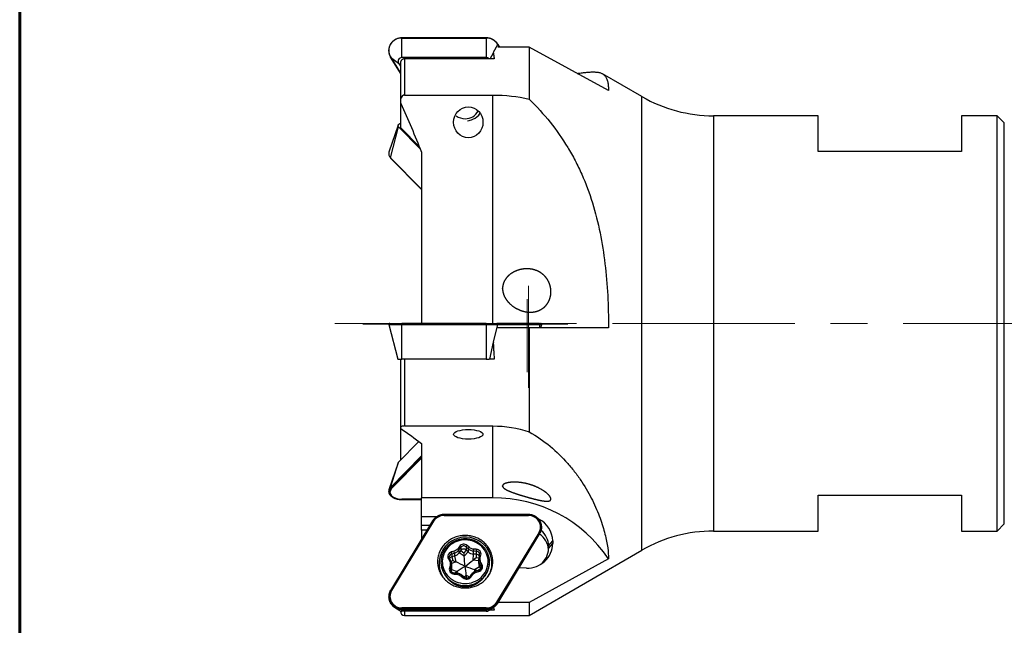
# Model space of a CAD drawing. Units: millimetres. Extents: x 15 to 204, y 6 to 291.
# Drawn here: x 15 to 84, y 191 to 234 of the extents above; entities that cross this region are included whole.
import ezdxf

# ---------------------------------------------------------------- set-up
doc = ezdxf.new("R2010")
doc.units = ezdxf.units.MM
doc.linetypes.add('CENTERX2', pattern=[20.32, 12.7, -2.54, 2.54, -2.54])
doc.layers.add('DÜNNE_LINIE', color=7, linetype='Continuous')

msp = doc.modelspace()

# ---------------------------------------------------------------- linework, layer by layer
at = {"color": 7, "linetype": 'Continuous', "lineweight": 60}
msp.add_line((14.7199, 291.4435), (14.7199, 5.5565), dxfattribs=at)
at = {"color": 7, "linetype": 'Continuous', "lineweight": 30}
for p, q in [((47.3199, 232.332), (41.4309, 232.332)), ((41.4309, 230.956), (41.4309, 232.3239)), ((41.4309, 232.3239), (47.3199, 232.3239)), ((47.3199, 232.3239), (47.3199, 230.956)), ((48.2449, 231.6924), (48.1255, 231.889)), ((47.8357, 231.3387), (47.8136, 231.3088)), ((50.3159, 231.6924), (48.1274, 231.6924)), ((50.3159, 231.6924), (50.3159, 228.0612)), ((55.8553, 228.6504), (50.3159, 231.6924)), ((40.6252, 230.9993), (41.3159, 229.8616)), ((40.6261, 230.9982), (41.1891, 230.5577)), ((41.1891, 230.5577), (41.3159, 230.3488)), ((41.3159, 230.5808), (41.3159, 227.9534)), ((47.3199, 230.956), (41.4309, 230.956)), ((41.6159, 230.8684), (41.6159, 228.3399)), ((47.8746, 230.8684), (41.6159, 230.8684)), ((58.1972, 228.2349), (55.4407, 229.8264)), ((41.3159, 227.9291), (41.3159, 226.1346)), ((41.6159, 228.3399), (47.7899, 228.3399)), ((70.5159, 226.8952), (63.1971, 226.8952)), ((70.5159, 224.3952), (70.5159, 226.8952)), ((83.0159, 226.8952), (80.5159, 226.8952)), ((80.5159, 226.8952), (80.5159, 224.3952)), ((83.5159, 226.3952), (83.0159, 226.8952)), ((83.0159, 197.8952), (83.0159, 226.8952)), ((83.5159, 212.3952), (83.5159, 226.3952)), ((41.157, 226.2342), (40.5194, 224.346)), ((40.6261, 223.9665), (41.1891, 226.1202)), ((41.1891, 226.1202), (42.7023, 224.5797)), ((42.6452, 224.7213), (41.3561, 226.0457)), ((42.7899, 224.3624), (42.7899, 212.3986)), ((80.5159, 224.3952), (70.5159, 224.3952)), ((40.6323, 223.9352), (42.7899, 221.7387)), ((40.5016, 212.3212), (41.1517, 209.8952)), ((40.5726, 212.3956), (40.5328, 212.3811)), ((41.4309, 212.3956), (41.4309, 212.3986)), ((47.3199, 212.3986), (41.4309, 212.3986)), ((41.4309, 212.3811), (41.4309, 212.3956)), ((41.4309, 212.3956), (47.3199, 212.3956)), ((47.3199, 212.3811), (41.4309, 212.3811)), ((41.4309, 212.3212), (47.3199, 212.3212)), ((41.4309, 209.8952), (41.4309, 212.3212)), ((47.3199, 212.3956), (47.3199, 212.3986)), ((47.3199, 212.3956), (47.3199, 212.3811)), ((47.3199, 212.3956), (48.0632, 212.3956)), ((47.3199, 212.3811), (48.0976, 212.3811)), ((48.1246, 212.3212), (47.3199, 212.3212)), ((47.3199, 212.3212), (47.3199, 209.8952)), ((50.9929, 212.3986), (48.0484, 212.3986)), ((48.0976, 212.3811), (48.0632, 212.3956)), ((48.0632, 212.3956), (51.0077, 212.3956)), ((51.0421, 212.3811), (48.0976, 212.3811)), ((48.1246, 212.3212), (51.0691, 212.3212)), ((50.3159, 212.0952), (48.1274, 212.0952)), ((50.3159, 212.0952), (50.3159, 204.824)), ((55.8553, 212.0952), (50.3159, 212.0952)), ((51.0077, 212.3956), (51.0421, 212.3811)), ((51.1624, 212.3811), (51.1227, 212.3956)), ((51.1331, 212.0952), (51.1936, 212.3212)), ((83.5159, 198.3952), (83.5159, 212.3952)), ((47.8367, 211.0802), (47.8136, 210.9952)), ((41.3159, 209.8949), (41.3159, 205.1155)), ((47.3199, 209.8952), (41.4309, 209.8952)), ((41.6159, 209.8952), (41.6159, 205.2354)), ((47.3199, 209.8952), (41.6159, 209.8952)), ((47.3199, 209.8952), (47.5272, 209.8952)), ((47.8746, 209.8952), (47.5272, 209.8952)), ((41.3159, 205.1091), (41.3159, 202.8443)), ((41.6159, 205.2354), (47.7899, 205.2354)), ((47.7899, 200.2155), (47.7899, 205.2354)), ((41.1891, 202.7152), (42.6001, 204.1518)), ((42.7899, 204.0063), (42.7899, 200.2155)), ((41.157, 202.6651), (40.5194, 200.7768)), ((40.6261, 200.9436), (41.1891, 202.7152)), ((40.6876, 200.8626), (40.6532, 200.886)), ((47.7899, 200.2155), (42.7899, 200.2155)), ((42.7899, 198.9079), (42.7899, 200.2155)), ((70.5159, 200.3952), (80.5159, 200.3952)), ((70.5159, 197.8952), (70.5159, 200.3952)), ((80.5159, 200.3952), (80.5159, 197.8952)), ((41.4309, 200.1058), (41.4309, 200.1134)), ((41.4309, 200.0942), (41.4309, 200.1058)), ((41.4309, 200.0922), (42.7899, 200.0922)), ((42.7899, 198.9079), (43.8758, 198.9079)), ((42.7899, 198.291), (42.7899, 198.9079)), ((50.2644, 199.0467), (44.3754, 199.0467)), ((44.3754, 198.9941), (44.3754, 199.0275)), ((44.3754, 199.0275), (50.2644, 199.0275)), ((50.2644, 198.9941), (44.3754, 198.9941)), ((44.3754, 198.9788), (50.2644, 198.9788)), ((50.2644, 199.0275), (50.2644, 198.9941)), ((50.2644, 198.9941), (50.2644, 198.9788)), ((43.5697, 198.6037), (40.6252, 193.7534)), ((40.6532, 193.7501), (43.5977, 198.6004)), ((43.6321, 198.586), (40.6876, 193.7356)), ((40.7024, 193.7284), (43.6469, 198.5788)), ((43.3799, 198.291), (42.7899, 198.291)), ((42.7899, 197.951), (42.7899, 198.291)), ((43.5977, 198.6004), (43.6321, 198.586)), ((83.0159, 197.8952), (83.5159, 198.3952)), ((43.1735, 197.951), (42.7899, 197.951)), ((42.7899, 197.951), (42.7899, 197.3191)), ((50.9929, 197.7788), (48.0484, 192.9284)), ((48.0632, 192.9193), (51.0077, 197.7697)), ((51.0421, 197.7463), (48.0976, 192.8959)), ((48.1255, 192.8636), (51.07, 197.714)), ((51.0077, 197.7697), (51.0421, 197.7463)), ((63.1971, 197.8952), (70.5159, 197.8952)), ((80.5159, 197.8952), (83.0159, 197.8952)), ((45.4486, 196.8262), (45.3476, 196.6785)), ((45.9159, 196.7846), (46.049, 196.662)), ((45.9159, 196.7846), (45.9159, 196.5683)), ((46.1186, 196.7612), (45.9855, 196.8838)), ((51.6705, 196.8644), (51.9619, 197.2043)), ((51.6705, 196.6742), (51.9619, 197.0141)), ((51.6705, 196.6742), (51.6705, 196.8644)), ((51.9619, 197.2043), (51.9619, 197.0141)), ((44.7334, 196.0812), (44.7334, 196.0849)), ((45.0656, 196.4806), (44.8874, 196.4322)), ((44.9148, 196.3099), (45.093, 196.3582)), ((44.9148, 196.3099), (44.9148, 196.0936)), ((45.093, 196.1419), (44.9148, 196.0936)), ((44.9148, 196.0936), (44.9834, 195.8442)), ((45.093, 196.3582), (45.093, 196.1419)), ((45.093, 196.1419), (45.2034, 195.7403)), ((45.4314, 196.5958), (45.5324, 196.7435)), ((45.4314, 196.3795), (45.4314, 196.5958)), ((45.5324, 196.5272), (45.4314, 196.3795)), ((45.7689, 196.1373), (45.4314, 196.3795)), ((45.5324, 196.7435), (45.5324, 196.5272)), ((45.5324, 196.5272), (45.742, 196.3768)), ((45.9159, 196.5683), (45.742, 196.3768)), ((45.742, 196.3768), (45.7689, 196.1373)), ((46.049, 196.4457), (45.7689, 196.1373)), ((46.049, 196.4457), (45.9159, 196.5683)), ((46.049, 196.662), (46.049, 196.4457)), ((46.4131, 195.87), (46.4345, 196.2858)), ((46.4345, 196.5021), (46.6196, 196.4927)), ((46.4345, 196.2858), (46.4345, 196.5021)), ((46.6196, 196.2764), (46.4345, 196.2858)), ((46.6249, 196.6186), (46.4398, 196.6279)), ((46.6196, 196.2764), (46.6063, 196.0183)), ((46.6196, 196.4927), (46.6196, 196.2764)), ((46.849, 196.1998), (46.804, 196.0288)), ((46.8563, 196.2553), (46.8562, 196.252)), ((46.9006, 196.0342), (46.9457, 196.2052)), ((50.3159, 192.0052), (58.1972, 196.5554)), ((44.1476, 195.7227), (44.1476, 195.6918)), ((44.6714, 195.9613), (44.7554, 195.8042)), ((44.7946, 195.4729), (44.7495, 195.302)), ((44.8435, 195.8204), (44.7596, 195.9775)), ((44.8465, 195.248), (44.8916, 195.4189)), ((44.8916, 195.4189), (44.8916, 195.2026)), ((44.9097, 195.5578), (44.9097, 195.56)), ((44.9097, 195.3414), (44.9097, 195.5578)), ((44.9834, 195.8442), (45.2034, 195.7403)), ((46.6063, 196.0183), (46.4131, 195.87)), ((46.4919, 195.2058), (46.8508, 195.4127)), ((46.7856, 195.8876), (46.7856, 195.6713)), ((46.8508, 195.629), (46.9348, 195.4719)), ((46.8508, 195.4127), (46.8508, 195.629)), ((46.9348, 195.2556), (46.8508, 195.4127)), ((47.0239, 195.5459), (46.9399, 195.703)), ((47.5476, 195.6918), (47.5476, 195.7227)), ((55.8553, 195.9546), (50.3159, 192.9125)), ((44.839, 195.1874), (44.839, 195.1901)), ((44.8916, 195.2026), (44.8622, 195.0909)), ((44.8916, 195.2026), (45.2822, 195.076)), ((45.0704, 194.8886), (45.2554, 194.8792)), ((45.0755, 194.9576), (45.0754, 194.9575)), ((45.2605, 194.9482), (45.0755, 194.9576)), ((45.0945, 194.9566), (45.2822, 195.076)), ((45.2605, 194.9482), (45.2604, 194.9482)), ((45.5767, 194.746), (45.7098, 194.6234)), ((45.6444, 194.7886), (45.6432, 194.7894)), ((45.7775, 194.666), (45.6444, 194.7886)), ((45.9526, 194.5998), (45.9264, 194.8088)), ((46.2652, 194.8542), (46.1641, 194.7065)), ((46.2467, 194.6809), (46.3477, 194.8286)), ((46.7119, 195.1271), (46.4919, 195.2058)), ((46.7817, 195.1405), (46.6035, 195.0922)), ((46.6297, 195.0266), (46.8079, 195.0749)), ((46.9619, 195.3641), (46.9619, 195.3605)), ((50.1405, 195.3107), (49.6162, 195.319)), ((45.7775, 194.666), (45.7763, 194.6668)), ((40.6876, 193.7356), (40.6532, 193.7501)), ((48.0976, 192.8959), (48.0632, 192.9193)), ((50.3159, 192.9125), (48.1553, 192.9125)), ((50.3159, 192.9125), (50.3159, 192.0052)), ((40.9053, 192.5757), (41.273, 192.3358)), ((41.3159, 192.3128), (41.3159, 192.3052)), ((41.4309, 192.5112), (41.4309, 192.5284)), ((47.3199, 192.5284), (41.4309, 192.5284)), ((41.4309, 192.4689), (41.4309, 192.5112)), ((41.4309, 192.5112), (47.3199, 192.5112)), ((47.3199, 192.4689), (41.4309, 192.4689)), ((41.4309, 192.4207), (47.3199, 192.4207)), ((41.4309, 192.2893), (41.4309, 192.4207)), ((47.3199, 192.2892), (41.4309, 192.2893)), ((41.6159, 192.0052), (50.3159, 192.0052)), ((47.3199, 192.5112), (47.3199, 192.5284)), ((47.3199, 192.5112), (47.3199, 192.4689)), ((47.3199, 192.4207), (47.3199, 192.2892)), ((47.4778, 192.3358), (47.8455, 192.5756)), ((47.8746, 192.3769), (47.5408, 192.3769))]:
    msp.add_line(p, q, dxfattribs=at)
at = {"color": 8, "linetype": 'Continuous', "lineweight": 30}
for p, q in [((41.4309, 232.3239), (41.4309, 232.332)), ((47.3199, 232.3239), (47.3199, 232.332)), ((47.8369, 231.3408), (48.1246, 231.882)), ((48.1246, 231.882), (48.2397, 231.6924)), ((47.5857, 230.8684), (47.8147, 231.2992)), ((40.6261, 230.9982), (40.6252, 230.9993)), ((41.3159, 229.8621), (40.6261, 230.9982)), ((41.3561, 226.0457), (41.3561, 227.7617)), ((47.7899, 212.3986), (47.7899, 228.3399)), ((58.1972, 212.3952), (58.1972, 228.2349)), ((63.1971, 226.8952), (63.1971, 212.3952)), ((42.7899, 221.7637), (40.6261, 223.9665)), ((40.5016, 212.3212), (41.4309, 212.3212)), ((40.5328, 212.3811), (41.4309, 212.3811)), ((40.5726, 212.3956), (41.4309, 212.3956)), ((47.8369, 211.0811), (48.1246, 212.3212)), ((51.0077, 212.3956), (51.1227, 212.3956)), ((51.0691, 212.3212), (51.0167, 212.0952)), ((51.0421, 212.3811), (51.1624, 212.3811)), ((51.0691, 212.3212), (51.1936, 212.3212)), ((58.1972, 196.5554), (58.1972, 212.3952)), ((63.1971, 212.3952), (63.1971, 197.8952)), ((47.5617, 209.8952), (47.8367, 211.0802)), ((41.3561, 202.8852), (41.3561, 205.0556)), ((42.7899, 203.1464), (40.6261, 200.9436)), ((40.6532, 200.886), (42.7899, 203.0613)), ((42.7899, 203.0028), (40.6876, 200.8626)), ((40.7024, 200.8551), (42.7899, 202.9803)), ((42.7899, 200.1134), (41.4309, 200.1134)), ((41.4309, 200.1058), (42.7899, 200.1058)), ((41.4309, 200.0922), (41.4309, 200.0942)), ((42.7899, 200.0942), (41.4309, 200.0942)), ((50.2644, 199.0467), (50.2644, 199.0275)), ((44.1622, 195.9342), (44.1628, 195.9385)), ((44.856, 195.7945), (44.9834, 195.8442)), ((45.2034, 195.7403), (44.9054, 195.6239)), ((46.7856, 195.8129), (46.4131, 195.87)), ((46.7952, 195.9893), (46.6063, 196.0183)), ((46.9348, 195.4719), (46.9348, 195.2588)), ((44.8465, 195.248), (44.8465, 195.1307)), ((44.9469, 194.9991), (45.0752, 194.9576)), ((45.2822, 195.076), (45.2742, 194.9467)), ((45.7695, 194.6734), (45.9264, 194.8088)), ((45.9264, 194.8088), (46.1514, 194.6918)), ((46.5368, 195.0696), (46.4919, 195.2058)), ((46.9317, 195.2538), (46.7119, 195.1271)), ((46.7136, 195.1221), (46.7119, 195.1271)), ((41.6159, 192.2893), (41.6159, 192.0052))]:
    msp.add_line(p, q, dxfattribs=at)
at = {"color": 7, "linetype": 'Continuous', "lineweight": 30, "flags": 128}
for points in [[(40.6252, 230.9993), (40.6248, 231.0003), (40.6247, 231.0009)], [(41.1891, 226.1202), (41.1729, 226.1395), (41.1612, 226.1598), (41.1541, 226.1809), (41.1517, 226.2023), (41.1541, 226.2237), (41.1612, 226.2448), (41.1729, 226.2651), (41.1891, 226.2844), (41.2094, 226.3022), (41.2335, 226.3183), (41.2609, 226.3325), (41.2913, 226.3444), (41.3159, 226.3518)], [(41.4309, 212.3212), (41.4309, 212.3303), (41.4309, 212.3395), (41.4309, 212.3486), (41.4309, 212.3572), (41.4309, 212.365), (41.4309, 212.3717), (41.4309, 212.3771), (41.4309, 212.3811)], [(47.3199, 212.3212), (47.3199, 212.3303), (47.3199, 212.3395), (47.3199, 212.3486), (47.3199, 212.3572), (47.3199, 212.365), (47.3199, 212.3717), (47.3199, 212.3771), (47.3199, 212.3811)], [(41.1517, 209.8952), (41.1541, 209.8952), (41.1612, 209.8952), (41.1729, 209.8952), (41.1891, 209.8952), (41.2094, 209.8952), (41.2335, 209.8952), (41.2609, 209.8952), (41.2913, 209.8952), (41.324, 209.8952), (41.3586, 209.8952), (41.3945, 209.8952), (41.4309, 209.8952)], [(40.6532, 200.886), (40.6237, 200.8534), (40.5982, 200.8198), (40.5768, 200.7851), (40.5595, 200.7497), (40.5465, 200.7137), (40.5378, 200.6772), (40.5334, 200.6404), (40.5334, 200.6036), (40.5378, 200.5668), (40.5465, 200.5304), (40.5595, 200.4943), (40.5768, 200.4589), (40.5982, 200.4243), (40.6237, 200.3906), (40.6532, 200.3581), (40.6864, 200.3268), (40.7232, 200.297), (40.7635, 200.2688), (40.8071, 200.2423), (40.8536, 200.2177), (40.903, 200.195), (40.955, 200.1744), (41.0093, 200.1559), (41.0656, 200.1398), (41.1237, 200.126), (41.1834, 200.1146), (41.2442, 200.1057), (41.3059, 200.0993), (41.3683, 200.0954), (41.4309, 200.0942)], [(40.6876, 200.8626), (40.6586, 200.8304), (40.6336, 200.797), (40.6127, 200.7627), (40.5961, 200.7276), (40.5839, 200.6919), (40.5761, 200.6558), (40.5728, 200.6194), (40.5739, 200.583), (40.5795, 200.5467), (40.5895, 200.5108), (40.6039, 200.4753), (40.6226, 200.4406), (40.6456, 200.4068), (40.6726, 200.374), (40.7036, 200.3425), (40.7384, 200.3123), (40.7767, 200.2837), (40.8185, 200.2568), (40.8635, 200.2318), (40.9115, 200.2087), (40.9621, 200.1877), (41.0152, 200.1689), (41.0705, 200.1524), (41.1277, 200.1384), (41.1864, 200.1267), (41.2464, 200.1176), (41.3074, 200.1111), (41.369, 200.1071), (41.4309, 200.1058)], [(44.3754, 198.9941), (44.3754, 198.9924), (44.3754, 198.9906), (44.3754, 198.9887), (44.3754, 198.9868), (44.3754, 198.9849), (44.3754, 198.9829), (44.3754, 198.9809), (44.3754, 198.9788)], [(45.8476, 197.588), (45.7572, 197.586), (45.667, 197.5799), (45.5772, 197.5699), (45.488, 197.5558), (45.3996, 197.5378), (45.3121, 197.5159), (45.2259, 197.49), (45.141, 197.4604), (45.0576, 197.427), (44.976, 197.39), (44.8963, 197.3493), (44.8187, 197.3052), (44.7434, 197.2576), (44.6705, 197.2067), (44.6002, 197.1526), (44.5326, 197.0955), (44.4679, 197.0354), (44.4062, 196.9725), (44.3477, 196.9069), (44.2925, 196.8388), (44.2408, 196.7682), (44.1925, 196.6955), (44.1479, 196.6207), (44.1071, 196.544), (44.07, 196.4655), (44.0369, 196.3855), (44.0077, 196.3041), (43.9826, 196.2214), (43.9616, 196.1378), (43.9448, 196.0533), (43.9321, 195.9681), (43.9236, 195.8825), (43.9194, 195.7966), (43.9194, 195.7106), (43.9236, 195.6247), (43.9321, 195.539), (43.9448, 195.4539), (43.9616, 195.3694), (43.9826, 195.2857), (44.0077, 195.2031), (44.0369, 195.1217), (44.07, 195.0417), (44.1071, 194.9632), (44.1479, 194.8865), (44.1925, 194.8117), (44.2408, 194.7389), (44.2925, 194.6684), (44.3477, 194.6003), (44.4062, 194.5347), (44.4679, 194.4718), (44.5326, 194.4117), (44.6002, 194.3545), (44.6705, 194.3005), (44.7434, 194.2496), (44.8187, 194.202), (44.8963, 194.1578), (44.976, 194.1172), (45.0576, 194.0801), (45.141, 194.0468), (45.2259, 194.0171), (45.3121, 193.9913), (45.3996, 193.9694), (45.488, 193.9514), (45.5772, 193.9373), (45.667, 193.9273), (45.7572, 193.9212), (45.8476, 193.9192), (45.938, 193.9212), (46.0283, 193.9273), (46.1181, 193.9373), (46.2073, 193.9514), (46.2957, 193.9694), (46.3831, 193.9913), (46.4694, 194.0171), (46.5543, 194.0468), (46.6376, 194.0801), (46.7193, 194.1172), (46.7989, 194.1578), (46.8765, 194.202), (46.9519, 194.2496), (47.0248, 194.3005), (47.0951, 194.3545), (47.1627, 194.4117), (47.2274, 194.4718), (47.289, 194.5347), (47.3475, 194.6003), (47.4027, 194.6684), (47.4545, 194.7389), (47.5027, 194.8117), (47.5473, 194.8865), (47.5882, 194.9632), (47.6252, 195.0417), (47.6584, 195.1217), (47.6875, 195.2031), (47.7126, 195.2857), (47.7336, 195.3694), (47.7505, 195.4539), (47.7632, 195.539), (47.7717, 195.6247), (47.7759, 195.7106), (47.7759, 195.7966), (47.7717, 195.8825), (47.7632, 195.9681), (47.7505, 196.0533), (47.7336, 196.1378), (47.7126, 196.2214), (47.6875, 196.3041), (47.6584, 196.3855), (47.6252, 196.4655), (47.5882, 196.544), (47.5473, 196.6207), (47.5027, 196.6955), (47.4545, 196.7682), (47.4027, 196.8388), (47.3475, 196.9069), (47.289, 196.9725), (47.2274, 197.0354), (47.1627, 197.0955), (47.0951, 197.1526), (47.0248, 197.2067), (46.9519, 197.2576), (46.8765, 197.3052), (46.7989, 197.3493), (46.7193, 197.39), (46.6376, 197.427), (46.5543, 197.4604), (46.4694, 197.49), (46.3831, 197.5159), (46.2957, 197.5378), (46.2073, 197.5558), (46.1181, 197.5699), (46.0283, 197.5799), (45.938, 197.586), (45.8476, 197.588)], [(51.07, 197.714), (51.0705, 197.715), (51.0706, 197.7156)], [(46.8037, 196.0265), (46.8055, 196.0321), (46.811, 196.0365), (46.82, 196.0398), (46.8321, 196.0416), (46.8468, 196.0419), (46.8635, 196.0407), (46.8817, 196.0382), (46.9006, 196.0342)], [(46.1641, 194.7065), (46.1645, 194.7069), (46.1659, 194.7083)], [(41.4309, 192.4207), (41.4309, 192.422), (41.4309, 192.425), (41.4309, 192.4296), (41.4309, 192.4356), (41.4309, 192.4428), (41.4309, 192.4509), (41.4309, 192.4597), (41.4309, 192.4689)], [(47.3199, 192.4207), (47.3199, 192.422), (47.3199, 192.425), (47.3199, 192.4296), (47.3199, 192.4356), (47.3199, 192.4428), (47.3199, 192.4509), (47.3199, 192.4597), (47.3199, 192.4689)]]:
    msp.add_lwpolyline(points, dxfattribs=at)
at = {"color": 8, "linetype": 'Continuous', "lineweight": 30, "flags": 128}
for points in [[(44.3754, 199.0467), (44.3754, 199.046), (44.3754, 199.0437), (44.3754, 199.0397), (44.3754, 199.0342), (44.3754, 199.0275)], [(43.5697, 198.6037), (43.571, 198.605), (43.5741, 198.606), (43.5784, 198.606), (43.5839, 198.6051), (43.5904, 198.6032), (43.5977, 198.6004)], [(46.849, 196.1998), (46.8506, 196.203), (46.8561, 196.2075), (46.8651, 196.2107), (46.8772, 196.2125), (46.8918, 196.2128), (46.9086, 196.2117), (46.9268, 196.2091), (46.9457, 196.2052)], [(44.7596, 195.9775), (44.7588, 195.9787), (44.7537, 195.982), (44.7455, 195.9834), (44.7344, 195.9827), (44.7209, 195.98), (44.7055, 195.9754), (44.6888, 195.9691), (44.6714, 195.9613)], [(44.8435, 195.8204), (44.8428, 195.8216), (44.8377, 195.8249), (44.8295, 195.8263), (44.8184, 195.8256), (44.8049, 195.8229), (44.7895, 195.8183), (44.7727, 195.812), (44.7554, 195.8042)], [(44.839, 195.1901), (44.8405, 195.2162), (44.8465, 195.248)], [(46.3477, 194.8286), (46.3314, 194.8382), (46.3156, 194.8461), (46.3011, 194.8523), (46.2884, 194.8563), (46.278, 194.858), (46.2703, 194.8575), (46.2655, 194.8546), (46.2652, 194.8542)], [(40.6251, 193.7532), (40.6265, 193.7546), (40.6296, 193.7556), (40.6339, 193.7556), (40.6394, 193.7547), (40.6459, 193.7528), (40.6532, 193.7501)], [(48.0976, 192.8959), (48.1049, 192.8907), (48.1114, 192.8855), (48.1169, 192.8804), (48.1212, 192.8756), (48.1242, 192.8713), (48.1258, 192.8676), (48.126, 192.8647), (48.1255, 192.8636)]]:
    msp.add_lwpolyline(points, dxfattribs=at)
at = {"color": 7, "linetype": 'Continuous', "lineweight": 30}
for centre, radius, start, end in [((41.3953, 231.4384), 0.8862, 87.699758, 209.779933), ((47.3276, 231.3843), 0.9396, 31.985182, 90.473494), ((41.4199, 230.6902), 0.2661, 87.624858, 209.855013), ((47.3217, 230.6714), 0.2846, 43.787035, 90.368842), ((63.1971, 236.8952), 10, 240, 270), ((45.8592, 227.7017), 1.0148, 269.349505, 332.537358), ((45.8811, 227.773), 1.2319, 294.161944, 325.410974), ((45.8444, 227.729), 1.0419, 233.107668, 270.179305), ((45.8502, 227.8322), 1.2986, 277.50828, 294.336457), ((40.8658, 224.2387), 0.3626, 162.790808, 228.627315), ((40.6561, 223.9562), 0.0317, 160.929144, 221.31311), ((40.5499, 212.3341), 0.05, 110, 195), ((40.5897, 212.3486), 0.05, 90, 110), ((48.0483, 212.3604), 0.0382, 67.072592, 89.912175), ((48.0746, 212.3347), 0.0518, 344.917845, 63.616077), ((50.9928, 212.3604), 0.0382, 67.072283, 89.912484), ((51.0191, 212.3347), 0.0518, 344.916973, 63.61695), ((51.1056, 212.3486), 0.05, 70, 90), ((51.1453, 212.3341), 0.05, 345, 70), ((41.2805, 202.6214), 0.131, 134.262288, 160.505761), ((40.6814, 200.9343), 0.056, 170.493336, 239.724761), ((40.7227, 200.9137), 0.062, 235.557898, 250.937895), ((47.8685, 190.6004), 9.6154, 33.837165, 90.468614), ((44.3666, 198.1217), 0.9058, 89.445627, 148.095833), ((44.3676, 198.1274), 0.8667, 89.484106, 148.057381), ((50.2996, 198.1722), 0.856, 330.160095, 92.360205), ((50.2978, 198.1766), 0.8182, 330.179446, 92.340873), ((43.5707, 198.4408), 0.1577, 61.079713, 67.065288), ((50.2656, 197.1854), 1.6964, 0.639095, 64.896324), ((45.869, 195.62), 1.8489, 0.948059, 209.064929), ((50.904, 197.6169), 0.1847, 55.838845, 61.228016), ((50.2612, 196.5114), 1.4101, 3.575862, 56.000552), ((50.2721, 196.8561), 1.3984, 0.338746, 50.392236), ((63.1971, 187.8952), 10, 90, 120), ((45.3709, 196.6637), 0.1802, 26.279365, 64.445179), ((45.7423, 196.5946), 0.2574, 47.593504, 144.648469), ((46.1368, 196.7037), 0.2352, 130.035716, 159.887748), ((46.2699, 196.5811), 0.2352, 130.035779, 159.887505), ((50.2116, 197.0601), 1.7508, 267.67162, 358.495209), ((44.9769, 195.8553), 0.2462, 104.618591, 151.131304), ((44.2636, 196.2282), 0.6563, 7.149689, 18.113516), ((44.4418, 196.2765), 0.6563, 7.149838, 18.113263), ((44.9394, 196.9367), 0.5986, 284.865308, 325.275345), ((44.9394, 196.7204), 0.5986, 284.865308, 325.275345), ((45.2698, 196.516), 0.1802, 26.279537, 64.444847), ((45.7423, 196.3784), 0.2573, 47.572402, 144.669571), ((46.4634, 197.1163), 0.6149, 227.63092, 267.30728), ((46.4634, 196.9), 0.6149, 227.63092, 267.30728), ((49.8607, 196.4203), 3.4271, 176.527316, 178.633687), ((50.046, 196.411), 3.4274, 176.527398, 178.633604), ((46.6096, 196.0263), 0.2503, 26.777072, 87.713705), ((50.2684, 196.6837), 1.4022, 307.311496, 359.612001), ((45.6862, 195.7227), 1.5386, 172.097702, 187.211403), ((45.8476, 195.7597), 1.7014, 182.28641, 357.71359), ((44.7853, 195.3422), 0.1311, 35.809731, 85.93573), ((47.3335, 195.6718), 0.5479, 180.055596, 208.228357), ((47.3315, 195.8875), 0.5458, 165.25106, 208.271992), ((46.9916, 195.55), 0.1615, 108.679077, 150.722453), ((47.0756, 195.3929), 0.1615, 108.677473, 150.72391), ((46.0026, 195.6536), 1.715, 327.086272, 359.896635), ((46.0091, 195.7227), 1.5386, 352.516194, 7.595219), ((44.7403, 195.1713), 0.1311, 35.809429, 85.936872), ((44.3655, 195.3415), 0.5442, 345.206703, 359.991867), ((45.8041, 195.1629), 1.2193, 221.449049, 230.19458), ((45.891, 195.1631), 1.2195, 309.905664, 318.549834), ((41.3956, 193.3241), 0.856, 150.160164, 272.36013), ((41.3975, 193.3287), 0.8182, 150.179466, 272.3409), ((40.626, 193.5901), 0.158, 61.084784, 67.060394), ((47.3277, 193.3779), 0.8667, 269.484206, 328.057296), ((47.3286, 193.3747), 0.9058, 269.445782, 328.095566), ((47.3266, 193.3644), 0.9437, 269.588542, 322.579161), ((47.9593, 192.7662), 0.185, 55.843739, 61.223122), ((41.4303, 192.5784), 0.2892, 237.033412, 270.113876), ((41.6159, 192.3052), 0.3, 180, 270), ((47.3205, 192.5781), 0.2888, 269.866307, 302.987099)]:
    msp.add_arc(centre, radius, start, end, dxfattribs=at)
at = {"color": 8, "linetype": 'Continuous', "lineweight": 30}
for centre, radius, start, end in [((48.1195, 231.8863), 0.00667, 320.70981, 24.597526), ((40.9336, 200.6294), 0.4396, 134.372593, 160.465359), ((51.0136, 197.6913), 0.062, 23.130362, 62.59314), ((44.9731, 196.0772), 0.2398, 104.066294, 178.179757), ((46.6134, 196.2499), 0.2429, 1.270195, 88.555136), ((45.7719, 195.7518), 1.6273, 187.85115, 248.215672), ((44.3655, 195.5578), 0.5442, 345.206703, 359.991867), ((45.8525, 195.8026), 1.7053, 246.333802, 350.539374), ((46.7337, 195.3639), 0.2282, 0.05159, 28.232382), ((46.0033, 195.7219), 1.5444, 7.594822, 12.292774), ((46.118, 194.8471), 1.0485, 173.955281, 177.732771), ((46.3047, 194.8377), 1.0501, 173.959682, 177.731115), ((45.6729, 194.6714), 0.1217, 104.13274, 142.23344), ((46.1699, 194.5871), 0.1212, 50.691426, 91.855391), ((46.4297, 194.9849), 0.2043, 11.788547, 31.696722), ((46.6082, 195.0333), 0.204, 11.778047, 31.717955), ((45.8069, 195.1677), 1.2189, 222.504349, 232.350908), ((45.806, 194.5488), 0.1217, 104.13151, 142.234302), ((45.8884, 195.1677), 1.2188, 307.440384, 317.496539), ((41.4291, 193.3836), 0.9629, 237.001936, 270.104848)]:
    msp.add_arc(centre, radius, start, end, dxfattribs=at)
at = {"color": 7, "linetype": 'Continuous', "lineweight": 30}
for centre, major_axis, ratio in [((46.0659, 226.4403), (0, 1.0777), 0.9510565), ((46.0659, 204.6484), (1.025, 0), 0.3249197)]:
    msp.add_ellipse(centre, major_axis=major_axis, ratio=ratio, dxfattribs=at)
for points, knots in [([(41.4309, 232.332), (41.3987, 232.3311), (41.3354, 232.3293), (41.2435, 232.3152), (41.1572, 232.2941), (41.0769, 232.2666), (41.003, 232.2339), (40.9254, 232.1915), (40.8469, 232.138), (40.7703, 232.0722), (40.7055, 232.003), (40.6588, 231.9417), (40.6258, 231.8908), (40.6034, 231.8517), (40.5852, 231.816), (40.5723, 231.7876), (40.5638, 231.7676), (40.5582, 231.7533), (40.5521, 231.7373), (40.5443, 231.7154), (40.5343, 231.6842), (40.5234, 231.6441), (40.5128, 231.5944), (40.504, 231.5348), (40.4995, 231.47), (40.5002, 231.4012), (40.5067, 231.3297), (40.5207, 231.2526), (40.5439, 231.1709), (40.5773, 231.0852), (40.6085, 231.0297), (40.6247, 231.0009)], [0, 0, 0, 0, 0.0496463, 0.0973196, 0.14302, 0.1867468, 0.2284998, 0.2682785, 0.3242295, 0.3767298, 0.4265236, 0.4736081, 0.4987976, 0.5231353, 0.5453947, 0.5628263, 0.5730629, 0.5802555, 0.587413, 0.6005191, 0.6177377, 0.6400076, 0.6673285, 0.6997009, 0.7371236, 0.772171, 0.8107253, 0.8527864, 0.8983529, 0.9474245, 1, 1, 1, 1]), ([(48.1251, 231.8888), (48.1197, 231.8979), (48.1039, 231.9244), (48.0751, 231.9642), (48.0394, 232.0084), (48.0023, 232.0489), (47.9627, 232.0871), (47.9208, 232.123), (47.8768, 232.1563), (47.8308, 232.187), (47.783, 232.215), (47.7337, 232.2401), (47.6831, 232.2622), (47.6315, 232.2813), (47.5795, 232.2973), (47.5277, 232.3101), (47.4782, 232.3195), (47.435, 232.3255), (47.3963, 232.3292), (47.3594, 232.3315), (47.3334, 232.3318), (47.3199, 232.332)], [0, 0, 0, 0, 0.03390037, 0.0981286, 0.15598007, 0.21381474, 0.27162053, 0.32938963, 0.3871081, 0.44475554, 0.50230567, 0.55971752, 0.61692219, 0.6738044, 0.73014087, 0.78544805, 0.83843125, 0.88578328, 0.92001037, 0.9582208, 1, 1, 1, 1]), ([(47.8136, 231.3088), (47.8188, 231.2624), (47.8294, 231.1694), (47.8497, 231.0225), (47.8663, 230.9198), (47.8746, 230.8684)], [0, 0, 0, 0, 0.3329559, 0.6662773, 1, 1, 1, 1]), ([(41.6159, 230.8684), (41.5993, 230.8676), (41.5658, 230.8661), (41.5171, 230.8537), (41.4708, 230.8341), (41.429, 230.8075), (41.392, 230.7743), (41.3616, 230.7359), (41.3379, 230.6928), (41.3227, 230.6467), (41.3156, 230.6084), (41.3166, 230.5862), (41.3169, 230.5801)], [0, 0, 0, 0, 0.10465818, 0.21235869, 0.31701466, 0.42468717, 0.52970221, 0.63772223, 0.74349071, 0.85228917, 0.95878319, 1, 1, 1, 1]), ([(53.6727, 229.849), (53.7039, 229.853), (53.799, 229.8653), (53.9474, 229.8841), (54.1186, 229.9048), (54.2798, 229.9226), (54.4319, 229.9372), (54.5765, 229.948), (54.7136, 229.9543), (54.843, 229.9556), (54.9633, 229.9512), (55.0804, 229.9403), (55.1931, 229.921), (55.3, 229.8915), (55.3964, 229.8524), (55.4826, 229.803), (55.5591, 229.7429), (55.6262, 229.6718), (55.6843, 229.5894), (55.7343, 229.494), (55.7762, 229.3845), (55.8096, 229.2603), (55.8342, 229.123), (55.8497, 228.9751), (55.8574, 228.8186), (55.856, 228.7064), (55.8553, 228.6504)], [0, 0, 0, 0, 0.0183758, 0.0560356, 0.0936897, 0.131354, 0.1690187, 0.2066733, 0.2457001, 0.2847377, 0.3237755, 0.3628026, 0.4077736, 0.4527606, 0.4977476, 0.5427186, 0.5876904, 0.6326783, 0.6776661, 0.7226377, 0.7697537, 0.8168887, 0.8640236, 0.9111394, 0.9555536, 1, 1, 1, 1]), ([(41.6159, 228.3399), (41.5534, 228.3399), (41.4937, 228.314), (41.4004, 228.2326), (41.3667, 228.1789), (41.3023, 228.0056), (41.3056, 227.8737), (41.3561, 227.7602)], [0, 0, 0, 0, 0.25, 0.25, 0.5, 0.5, 1, 1, 1, 1]), ([(50.3159, 228.0612), (51.3746, 227.0223), (52.268, 225.9081), (53.1924, 224.3852), (53.3674, 224.0743), (53.6949, 223.4461), (53.8479, 223.1278), (54.277, 222.1599), (54.5231, 221.4972), (54.9461, 220.1335), (55.1235, 219.4288), (55.4138, 218.0059), (55.5275, 217.2862), (55.7034, 215.8305), (55.7657, 215.0943), (55.8447, 213.605), (55.8614, 212.8494), (55.8553, 212.0952)], [0, 0, 0, 0, 0.25, 0.25, 0.3125, 0.3125, 0.375, 0.375, 0.5, 0.5, 0.625, 0.625, 0.75, 0.75, 0.875, 0.875, 1, 1, 1, 1]), ([(41.3169, 226.1339), (41.3169, 226.1276), (41.3168, 226.1112), (41.3265, 226.0852), (41.3408, 226.0622), (41.3525, 226.0495), (41.3561, 226.0457)], [0, 0, 0, 0, 0.2044681, 0.5315212, 0.8585711, 1, 1, 1, 1]), ([(48.4584, 214.9371), (48.4584, 214.7204), (48.4736, 214.6149), (48.5296, 214.4089), (48.5711, 214.3081), (48.7231, 214.0259), (48.8633, 213.8588), (49.1809, 213.5785), (49.3625, 213.4615), (49.7436, 213.2852), (49.9481, 213.2239), (50.2534, 213.1827), (50.3556, 213.1771), (50.561, 213.1843), (50.6638, 213.1973), (50.9606, 213.2656), (51.1502, 213.3526), (51.3899, 213.5402), (51.4642, 213.6136), (51.5934, 213.7754), (51.6484, 213.8634), (51.7848, 214.1487), (51.8337, 214.3626), (51.8419, 214.7916), (51.8015, 215.0069), (51.6837, 215.3001), (51.6342, 215.3945), (51.5196, 215.5687), (51.4546, 215.6488), (51.2367, 215.8689), (51.0652, 215.984), (50.6875, 216.1472), (50.4866, 216.1933), (50.0727, 216.2195), (49.8641, 216.1993), (49.456, 216.0938), (49.262, 216.0106), (48.9941, 215.8327), (48.9113, 215.7658), (48.7603, 215.6153), (48.6916, 215.5304), (48.5792, 215.3485), (48.5341, 215.2495), (48.4737, 215.0431), (48.4584, 214.9371), (48.4584, 214.7204)], [-0.03125, -0.03125, 0, 0, 0.03125, 0.03125, 0.0625, 0.0625, 0.125, 0.125, 0.1875, 0.1875, 0.25, 0.25, 0.28125, 0.28125, 0.3125, 0.3125, 0.375, 0.375, 0.40625, 0.40625, 0.4375, 0.4375, 0.5, 0.5, 0.5625, 0.5625, 0.59375, 0.59375, 0.625, 0.625, 0.6875, 0.6875, 0.75, 0.75, 0.8125, 0.8125, 0.875, 0.875, 0.90625, 0.90625, 0.9375, 0.9375, 0.96875, 0.96875, 1, 1, 1.03125, 1.03125]), ([(40.5897, 212.3986), (40.5897, 212.3986), (40.6783, 212.3986), (40.9938, 212.3986), (41.2078, 212.3986), (41.4309, 212.3986)], [0, 0, 0, 0, 0.5, 0.5, 1, 1, 1, 1]), ([(47.8136, 210.9952), (47.8188, 210.8728), (47.8294, 210.6278), (47.8497, 210.2611), (47.8663, 210.0172), (47.8746, 209.8952)], [0, 0, 0, 0, 0.3329559, 0.6662773, 1, 1, 1, 1]), ([(41.6159, 209.8952), (41.5991, 209.8952), (41.5656, 209.8952), (41.5166, 209.8952), (41.4708, 209.8952), (41.4313, 209.8952), (41.4103, 209.8952), (41.401, 209.8952)], [0, 0, 0, 0, 0.2091796, 0.418361, 0.6275061, 0.8366599, 1, 1, 1, 1]), ([(41.6159, 205.2354), (41.5534, 205.2354), (41.4937, 205.2274), (41.4004, 205.2022), (41.3667, 205.1856), (41.3023, 205.1321), (41.3056, 205.0913), (41.3561, 205.0563)], [0, 0, 0, 0, 0.25, 0.25, 0.5, 0.5, 1, 1, 1, 1]), ([(50.3159, 204.824), (51.3746, 204.2253), (52.268, 203.4615), (53.1924, 202.4131), (53.3674, 202.1988), (53.6949, 201.7684), (53.8479, 201.5517), (54.277, 200.901), (54.5231, 200.4664), (54.9461, 199.6141), (55.1235, 199.1943), (55.4138, 198.4022), (55.5275, 198.0287), (55.7034, 197.3357), (55.7657, 197.0162), (55.8447, 196.4379), (55.8614, 196.1785), (55.8553, 195.9546)], [0, 0, 0, 0, 0.25, 0.25, 0.3125, 0.3125, 0.375, 0.375, 0.5, 0.5, 0.625, 0.625, 0.75, 0.75, 0.875, 0.875, 1, 1, 1, 1]), ([(48.4584, 201.0713), (48.4584, 201.0043), (48.4736, 200.9708), (48.5296, 200.9031), (48.5711, 200.8689), (48.7231, 200.7689), (48.8633, 200.7039), (49.1809, 200.5778), (49.3625, 200.515), (49.7436, 200.3921), (49.9481, 200.3303), (50.2534, 200.2431), (50.3556, 200.2147), (50.561, 200.1597), (50.6638, 200.1333), (50.9606, 200.0614), (51.1502, 200.0215), (51.3899, 199.9886), (51.4642, 199.9818), (51.5934, 199.9793), (51.6484, 199.9832), (51.7848, 200.0129), (51.8337, 200.0568), (51.8419, 200.1856), (51.8015, 200.2706), (51.6837, 200.4122), (51.6342, 200.4624), (51.5196, 200.5636), (51.4546, 200.6146), (51.2367, 200.7673), (51.0652, 200.8654), (50.6875, 201.0392), (50.4866, 201.1126), (50.0727, 201.2276), (49.8641, 201.268), (49.456, 201.3133), (49.262, 201.318), (48.9941, 201.298), (48.9113, 201.2869), (48.7603, 201.2563), (48.6916, 201.2364), (48.5792, 201.1898), (48.5341, 201.1625), (48.4737, 201.1031), (48.4584, 201.0713), (48.4584, 201.0043)], [-0.03125, -0.03125, 0, 0, 0.03125, 0.03125, 0.0625, 0.0625, 0.125, 0.125, 0.1875, 0.1875, 0.25, 0.25, 0.28125, 0.28125, 0.3125, 0.3125, 0.375, 0.375, 0.40625, 0.40625, 0.4375, 0.4375, 0.5, 0.5, 0.5625, 0.5625, 0.59375, 0.59375, 0.625, 0.625, 0.6875, 0.6875, 0.75, 0.75, 0.8125, 0.8125, 0.875, 0.875, 0.90625, 0.90625, 0.9375, 0.9375, 0.96875, 0.96875, 1, 1, 1.03125, 1.03125]), ([(40.5194, 200.7768), (40.515, 200.762), (40.5067, 200.7341), (40.5013, 200.6955), (40.4997, 200.6631), (40.5007, 200.6285), (40.506, 200.589), (40.5174, 200.547), (40.5316, 200.5105), (40.5482, 200.4766), (40.5704, 200.4402), (40.5985, 200.4025), (40.6317, 200.3657), (40.6701, 200.3297), (40.7126, 200.2959), (40.7573, 200.2656), (40.7981, 200.2415), (40.8318, 200.2237), (40.858, 200.211), (40.8834, 200.1993), (40.9158, 200.1856), (40.9619, 200.1681), (41.0142, 200.151), (41.0704, 200.1356), (41.1275, 200.1224), (41.1924, 200.1104), (41.2651, 200.1006), (41.3455, 200.0937), (41.4017, 200.0927), (41.4309, 200.0922)], [0, 0, 0, 0, 0.0411981, 0.0771867, 0.1079493, 0.1341417, 0.1817754, 0.2249591, 0.2559959, 0.290063, 0.3279623, 0.3699422, 0.412519, 0.4527782, 0.4980393, 0.5399036, 0.5752173, 0.6024753, 0.6217614, 0.6370371, 0.6614753, 0.695067, 0.7378026, 0.7713731, 0.8090006, 0.8506816, 0.8964116, 0.9461861, 1, 1, 1, 1]), ([(40.7024, 200.8551), (40.5522, 200.7021), (40.5522, 200.5136), (40.8527, 200.2077), (41.1304, 200.1134), (41.4309, 200.1134)], [0, 0, 0, 0, 0.5, 0.5, 1, 1, 1, 1]), ([(44.3754, 199.0467), (44.3548, 199.0463), (44.3259, 199.0459), (44.2834, 199.0425), (44.2473, 199.0386), (44.2044, 199.0319), (44.1596, 199.0229), (44.1132, 199.0112), (44.0659, 198.9967), (44.0183, 198.9793), (43.9708, 198.959), (43.9238, 198.9358), (43.8777, 198.9098), (43.8327, 198.8809), (43.7892, 198.8493), (43.7473, 198.8149), (43.7073, 198.778), (43.6695, 198.7386), (43.634, 198.6968), (43.6013, 198.6526), (43.5799, 198.6215), (43.5703, 198.6046), (43.5698, 198.6037)], [0, 0, 0, 0, 0.06348563, 0.08904606, 0.13151638, 0.17563438, 0.22299117, 0.27246245, 0.32359668, 0.37603549, 0.42952383, 0.48387377, 0.53894542, 0.59463181, 0.65085099, 0.70753961, 0.76464762, 0.82213579, 0.87997488, 0.93813991, 0.99661419, 1, 1, 1, 1]), ([(51.0706, 197.7156), (51.0867, 197.7444), (51.1179, 197.7999), (51.1514, 197.8856), (51.1746, 197.9673), (51.1886, 198.0444), (51.1951, 198.1159), (51.1958, 198.1847), (51.1913, 198.2495), (51.1825, 198.3091), (51.1718, 198.3588), (51.1609, 198.3989), (51.1513, 198.4291), (51.1439, 198.4502), (51.1386, 198.464), (51.1342, 198.4754), (51.129, 198.4881), (51.122, 198.5045), (51.1106, 198.5295), (51.0937, 198.563), (51.0706, 198.6036), (51.0369, 198.6558), (50.9898, 198.7177), (50.9249, 198.7869), (50.8484, 198.8527), (50.7698, 198.9062), (50.6923, 198.9486), (50.6184, 198.9813), (50.5381, 199.0088), (50.4517, 199.0299), (50.3598, 199.044), (50.2966, 199.0458), (50.2644, 199.0467)], [0, 0, 0, 0, 0.0525752, 0.1016467, 0.1472137, 0.1892749, 0.2278291, 0.262876, 0.3002987, 0.3326713, 0.3599925, 0.3822626, 0.3994811, 0.4109941, 0.4181067, 0.4232905, 0.4306065, 0.4401145, 0.4518142, 0.4745914, 0.5000243, 0.5263915, 0.5734763, 0.6232703, 0.6757699, 0.7317216, 0.7715002, 0.8132533, 0.85698, 0.9026804, 0.9503538, 1, 1, 1, 1]), ([(50.9929, 197.7788), (51.1431, 198.0262), (51.1431, 198.3313), (50.8426, 198.8263), (50.5649, 198.9788), (50.2644, 198.9788)], [0, 0, 0, 0, 0.5, 0.5, 1, 1, 1, 1]), ([(45.8476, 197.3444), (45.8197, 197.344), (45.7806, 197.3435), (45.7229, 197.3402), (45.6739, 197.3362), (45.6156, 197.3295), (45.5545, 197.3205), (45.4909, 197.3087), (45.4256, 197.2941), (45.3593, 197.2765), (45.2925, 197.256), (45.2256, 197.2324), (45.1589, 197.2059), (45.0927, 197.1763), (45.0274, 197.1437), (44.9631, 197.1082), (44.9001, 197.0697), (44.8385, 197.0284), (44.7786, 196.9843), (44.7205, 196.9374), (44.6644, 196.8879), (44.6105, 196.8358), (44.559, 196.7813), (44.5099, 196.7243), (44.4634, 196.6651), (44.4197, 196.6037), (44.3788, 196.5403), (44.3409, 196.475), (44.3062, 196.4079), (44.2746, 196.3391), (44.2463, 196.2689), (44.2214, 196.1972), (44.1999, 196.1244), (44.1822, 196.0504), (44.1697, 195.9874), (44.1646, 195.9489), (44.1628, 195.9355)], [0, 0, 0, 0, 0.0342984, 0.0480591, 0.0709292, 0.0946756, 0.120157, 0.1467681, 0.1742659, 0.2024563, 0.2312014, 0.2603994, 0.289973, 0.3198635, 0.3500248, 0.3804205, 0.4110216, 0.4418047, 0.4727501, 0.5038425, 0.5350691, 0.5664186, 0.5978825, 0.6294537, 0.6611254, 0.6928932, 0.7247532, 0.7567018, 0.7887368, 0.820856, 0.8530587, 0.8853436, 0.9177105, 0.9501595, 0.9826908, 1, 1, 1, 1]), ([(45.2079, 194.3588), (44.819, 194.5202), (44.5133, 194.8219), (44.2032, 195.5732), (44.2114, 195.9921), (44.5507, 196.7319), (44.868, 197.0226), (45.658, 197.3175), (46.0984, 197.3097), (46.8763, 196.987), (47.1819, 196.6853), (47.492, 195.934), (47.4838, 195.5151), (47.1445, 194.7753), (46.8273, 194.4846), (46.0373, 194.1897), (45.5969, 194.1975), (45.2079, 194.3588)], [0, 0, 0, 0, 0.125, 0.125, 0.25, 0.25, 0.375, 0.375, 0.5, 0.5, 0.625, 0.625, 0.75, 0.75, 0.875, 0.875, 1, 1, 1, 1]), ([(45.9855, 196.8838), (45.9104, 196.953), (45.8067, 196.9866), (45.5989, 196.9643), (45.5056, 196.9096), (45.4486, 196.8262)], [0, 0, 0, 0, 0.5, 0.5, 1, 1, 1, 1]), ([(47.534, 195.9273), (47.534, 195.9278), (47.5311, 195.9539), (47.522, 196.0054), (47.5062, 196.0817), (47.4861, 196.1572), (47.4623, 196.232), (47.4346, 196.3058), (47.4032, 196.3785), (47.3679, 196.4499), (47.3289, 196.5198), (47.2863, 196.588), (47.24, 196.6543), (47.1901, 196.7187), (47.1368, 196.7809), (47.082, 196.8387), (47.0262, 196.8921), (46.9701, 196.9414), (46.9118, 196.9881), (46.8513, 197.0323), (46.7889, 197.0738), (46.7246, 197.1126), (46.6587, 197.1486), (46.5912, 197.1817), (46.5223, 197.2118), (46.4523, 197.2389), (46.3813, 197.263), (46.3096, 197.2839), (46.2376, 197.3017), (46.166, 197.3162), (46.0964, 197.3274), (46.0332, 197.335), (45.9779, 197.3398), (45.9176, 197.3435), (45.8748, 197.344), (45.8476, 197.3444)], [0, 0, 0, 0, 0.0006047, 0.0336284, 0.0667467, 0.0999614, 0.1332762, 0.166694, 0.2002186, 0.2338544, 0.2676056, 0.3014786, 0.3354798, 0.3696167, 0.4038997, 0.4383397, 0.4693826, 0.5004217, 0.5314527, 0.5624731, 0.5934791, 0.6244661, 0.6554281, 0.6863569, 0.7172401, 0.7480601, 0.7787888, 0.8093797, 0.8397483, 0.869724, 0.898902, 0.9260258, 0.9476985, 0.966773, 1, 1, 1, 1]), ([(44.8874, 196.4322), (44.7868, 196.405), (44.7044, 196.3364), (44.6208, 196.1541), (44.624, 196.0499), (44.6714, 195.9613)], [0, 0, 0, 0, 0.5, 0.5, 1, 1, 1, 1]), ([(44.7599, 195.9776), (44.7569, 195.9832), (44.7497, 195.9969), (44.7416, 196.0202), (44.7356, 196.0471), (44.733, 196.0688), (44.7336, 196.0814), (44.7338, 196.0847)], [0, 0, 0, 0, 0.1674014, 0.4101345, 0.6581623, 0.9115509, 1, 1, 1, 1]), ([(46.9457, 196.2052), (46.9712, 196.3016), (46.9499, 196.4038), (46.8258, 196.5639), (46.7293, 196.6133), (46.6249, 196.6186)], [0, 0, 0, 0, 0.5, 0.5, 1, 1, 1, 1]), ([(46.8558, 196.2521), (46.8557, 196.2457), (46.8554, 196.2296), (46.8527, 196.212), (46.8493, 196.2013), (46.8488, 196.1999)], [0, 0, 0, 0, 0.3639354, 0.917938, 1, 1, 1, 1]), ([(44.9092, 195.56), (44.9092, 195.5689), (44.9093, 195.5932), (44.9051, 195.6328), (44.8969, 195.6787), (44.8848, 195.7242), (44.8684, 195.7688), (44.8544, 195.801), (44.8448, 195.8176), (44.8432, 195.8203)], [0, 0, 0, 0, 0.0983731, 0.2689665, 0.4408804, 0.6142007, 0.7890294, 0.9654877, 1, 1, 1, 1]), ([(46.8043, 196.0287), (46.8013, 196.0174), (46.7947, 195.9914), (46.7887, 195.9499), (46.7855, 195.9133), (46.7859, 195.8917), (46.7861, 195.8853)], [0, 0, 0, 0, 0.2417385, 0.553545, 0.8674987, 1, 1, 1, 1]), ([(46.8079, 195.0749), (46.9084, 195.1022), (46.9909, 195.1708), (47.0745, 195.3531), (47.0713, 195.4573), (47.0239, 195.5459)], [0, 0, 0, 0, 0.5, 0.5, 1, 1, 1, 1]), ([(44.7495, 195.302), (44.7241, 195.2056), (44.7453, 195.1033), (44.8695, 194.9433), (44.966, 194.8939), (45.0704, 194.8886)], [0, 0, 0, 0, 0.5, 0.5, 1, 1, 1, 1]), ([(45.0754, 194.9575), (45.0606, 194.959), (45.0321, 194.9618), (44.9927, 194.9742), (44.9585, 194.9904), (44.9298, 195.0096), (44.9063, 195.0301), (44.8876, 195.051), (44.8731, 195.0712), (44.8596, 195.0947), (44.8491, 195.1196), (44.8415, 195.147), (44.839, 195.1706), (44.839, 195.184), (44.839, 195.1911)], [0, 0, 0, 0, 0.1139754, 0.2199418, 0.3179375, 0.4079961, 0.490148, 0.5644212, 0.630835, 0.6894154, 0.7830708, 0.8501607, 0.9199578, 1, 1, 1, 1]), ([(45.6432, 194.7894), (45.6256, 194.8046), (45.5903, 194.8349), (45.5307, 194.8722), (45.4673, 194.9031), (45.4004, 194.9263), (45.3312, 194.9423), (45.284, 194.9462), (45.2604, 194.9482)], [0, 0, 0, 0, 0.16683012, 0.33359726, 0.50029985, 0.6669356, 0.83350249, 1, 1, 1, 1]), ([(46.1659, 194.7083), (46.1535, 194.6926), (46.1291, 194.6617), (46.0794, 194.6281), (46.0251, 194.6063), (45.9686, 194.5972), (45.913, 194.5998), (45.8611, 194.6134), (45.8144, 194.6354), (45.7889, 194.6565), (45.7763, 194.6668)], [0, 0, 0, 0, 0.1382703, 0.2728576, 0.4037062, 0.5307608, 0.6539652, 0.7732689, 0.8886271, 1, 1, 1, 1]), ([(46.6036, 195.092), (46.6009, 195.0914), (46.5857, 195.0876), (46.5582, 195.0783), (46.5211, 195.064), (46.4842, 195.0466), (46.4479, 195.0265), (46.4125, 195.0035), (46.3785, 194.9778), (46.3461, 194.9495), (46.3157, 194.9186), (46.2884, 194.8869), (46.2727, 194.8646), (46.2654, 194.8541)], [0, 0, 0, 0, 0.0197182, 0.1102815, 0.2039306, 0.3000057, 0.3980391, 0.4976892, 0.5986998, 0.7008808, 0.8040897, 0.9082188, 1, 1, 1, 1]), ([(46.9615, 195.3607), (46.9614, 195.3544), (46.9611, 195.3383), (46.9563, 195.3126), (46.9477, 195.285), (46.9357, 195.2593), (46.9212, 195.236), (46.904, 195.2144), (46.8844, 195.1949), (46.8627, 195.1778), (46.8393, 195.1632), (46.8149, 195.1516), (46.7956, 195.1442), (46.7844, 195.1415), (46.7817, 195.1408)], [0, 0, 0, 0, 0.0645232, 0.1645543, 0.2665148, 0.358457, 0.449734, 0.5402725, 0.6300071, 0.7188087, 0.806397, 0.8920689, 0.973786, 1, 1, 1, 1]), ([(45.8476, 193.9932), (45.8245, 193.9934), (45.7919, 193.9938), (45.7437, 193.9964), (45.7023, 193.9995), (45.6531, 194.0048), (45.6015, 194.012), (45.5478, 194.0213), (45.4928, 194.0329), (45.437, 194.0468), (45.3808, 194.063), (45.3247, 194.0816), (45.2688, 194.1025), (45.2136, 194.1258), (45.1591, 194.1513), (45.1056, 194.1791), (45.0533, 194.2092), (45.0024, 194.2413), (44.9529, 194.2756), (44.9051, 194.3119), (44.8591, 194.3502), (44.815, 194.3904), (44.7764, 194.4286), (44.7538, 194.4538), (44.7441, 194.4645)], [0, 0, 0, 0, 0.0522483, 0.0736387, 0.1091477, 0.1460991, 0.1858255, 0.2273905, 0.2704314, 0.3146662, 0.3599034, 0.406011, 0.4528982, 0.5005052, 0.5487944, 0.5977466, 0.6473553, 0.6976269, 0.7485762, 0.8002272, 0.8526115, 0.9057672, 0.9597392, 1, 1, 1, 1]), ([(45.7098, 194.6234), (45.7849, 194.5542), (45.8886, 194.5206), (46.0964, 194.5428), (46.1896, 194.5976), (46.2467, 194.6809)], [0, 0, 0, 0, 0.5, 0.5, 1, 1, 1, 1]), ([(46.9499, 194.463), (46.9387, 194.4507), (46.9145, 194.424), (46.874, 194.3844), (46.8294, 194.3443), (46.7827, 194.306), (46.7341, 194.2696), (46.6837, 194.2352), (46.6315, 194.2029), (46.5776, 194.1726), (46.5223, 194.1445), (46.4656, 194.1187), (46.4077, 194.0952), (46.3486, 194.074), (46.2888, 194.0553), (46.2283, 194.039), (46.1675, 194.0252), (46.1071, 194.014), (46.0489, 194.0056), (45.9968, 193.9999), (45.951, 193.9963), (45.9027, 193.9938), (45.8684, 193.9934), (45.8476, 193.9932)], [0, 0, 0, 0, 0.0462822, 0.1003472, 0.1537353, 0.2065008, 0.2586936, 0.3103599, 0.3615424, 0.4122787, 0.4626016, 0.5125376, 0.5621041, 0.6113074, 0.6601334, 0.7085342, 0.7563925, 0.803431, 0.8489245, 0.8903993, 0.9225128, 0.9529477, 1, 1, 1, 1]), ([(40.6251, 193.7532), (40.6129, 193.7318), (40.5905, 193.6929), (40.5658, 193.6378), (40.5489, 193.5937), (40.5375, 193.5588), (40.5286, 193.528), (40.5207, 193.4958), (40.5109, 193.4484), (40.5019, 193.3825), (40.4988, 193.3067), (40.5026, 193.2323), (40.5117, 193.1621), (40.5278, 193.0891), (40.5507, 193.0169), (40.5788, 192.9493), (40.6153, 192.8786), (40.6609, 192.8076), (40.7154, 192.7394), (40.7696, 192.6831), (40.8206, 192.6382), (40.8653, 192.6033), (40.8933, 192.5839), (40.9054, 192.5756)], [0, 0, 0, 0, 0.0550008, 0.1001653, 0.1354877, 0.1609641, 0.1828067, 0.2077252, 0.2357226, 0.2921151, 0.3579295, 0.4070527, 0.4603646, 0.5178649, 0.5758159, 0.6306358, 0.6823249, 0.753968, 0.8185689, 0.8761261, 0.9266382, 0.968516, 1, 1, 1, 1]), ([(40.7024, 193.7284), (40.5522, 193.4809), (40.5522, 193.1759), (40.8527, 192.6809), (41.1304, 192.5284), (41.4309, 192.5284)], [0, 0, 0, 0, 0.5, 0.5, 1, 1, 1, 1]), ([(48.0765, 192.7919), (48.0823, 192.7995), (48.0992, 192.8217), (48.1154, 192.8459), (48.1249, 192.8627), (48.1255, 192.8636)], [0, 0, 0, 0, 0.328946, 0.9632021, 1, 1, 1, 1]), ([(47.8241, 192.5617), (47.826, 192.551), (47.8334, 192.5114), (47.8498, 192.4491), (47.8664, 192.401), (47.8746, 192.3769)], [0, 0, 0, 0, 0.1547253, 0.5771084, 1, 1, 1, 1])]:
    msp.add_open_spline(points, degree=3, knots=knots, dxfattribs=at)
for points in [[(41.3561, 227.7602), (41.8559, 226.6368), (42.3373, 225.5057), (42.7899, 224.3624)], [(47.7899, 228.3399), (48.6576, 228.3399), (49.4994, 228.2488), (50.3159, 228.0612)], [(47.3199, 212.3986), (47.6204, 212.3986), (47.8981, 212.3986), (48.0484, 212.3986)], [(50.9929, 212.3986), (51.0667, 212.3986), (51.1056, 212.3986), (51.1056, 212.3986)], [(41.3561, 205.0563), (41.8559, 204.7091), (42.3373, 204.3596), (42.7899, 204.0063)], [(47.7899, 205.2354), (48.6576, 205.2354), (49.4994, 205.0962), (50.3159, 204.824)], [(44.3754, 198.9788), (44.0749, 198.9788), (43.7972, 198.8263), (43.6469, 198.5788)], [(46.4398, 196.6279), (46.3194, 196.634), (46.2052, 196.6814), (46.1186, 196.7612)], [(45.3476, 196.6785), (45.2818, 196.5823), (45.1816, 196.512), (45.0656, 196.4806)], [(45.8476, 195.4279), (45.8215, 195.665), (45.7953, 195.9018), (45.7689, 196.1373)], [(44.7554, 195.8042), (44.81, 195.7019), (44.824, 195.5842), (44.7946, 195.4729)], [(45.8476, 195.4279), (45.6339, 195.5333), (45.4198, 195.6381), (45.2034, 195.7403)], [(45.8476, 195.4279), (45.6601, 195.3129), (45.4721, 195.1969), (45.2822, 195.076)], [(45.8476, 195.4279), (46.0352, 195.5763), (46.2232, 195.7243), (46.4131, 195.87)], [(45.9264, 194.8088), (45.8999, 195.0194), (45.8738, 195.2243), (45.8476, 195.4279)], [(45.8476, 195.4279), (46.0613, 195.356), (46.2755, 195.2831), (46.4919, 195.2058)], [(46.9399, 195.703), (46.8852, 195.8053), (46.8713, 195.9229), (46.9006, 196.0342)], [(45.2554, 194.8792), (45.3759, 194.8731), (45.49, 194.8258), (45.5767, 194.746)], [(46.3477, 194.8286), (46.4135, 194.9248), (46.5137, 194.9951), (46.6297, 195.0266)], [(47.3199, 192.5284), (47.6204, 192.5284), (47.8981, 192.6809), (48.0484, 192.9284)]]:
    msp.add_open_spline(points, degree=3, dxfattribs=at)
at = {"layer": 'DÜNNE_LINIE', "color": 7, "linetype": 'CENTERX2', "lineweight": 0}
for p, q in [((50.2644, 215.0091), (50.2644, 207.8952)), ((50.1705, 214.0952), (50.1705, 208.9952)), ((109.4749, 212.3952), (36.7287, 212.3952)), ((109.5159, 212.3952), (37.2033, 212.3952)), ((38.7024, 212.3486), (52.9929, 212.3486)), ((53.0273, 212.3341), (39.4309, 212.3341)), ((49.0131, 212.2986), (42.6822, 212.2986))]:
    msp.add_line(p, q, dxfattribs=at)

doc.saveas('drawing.dxf')
